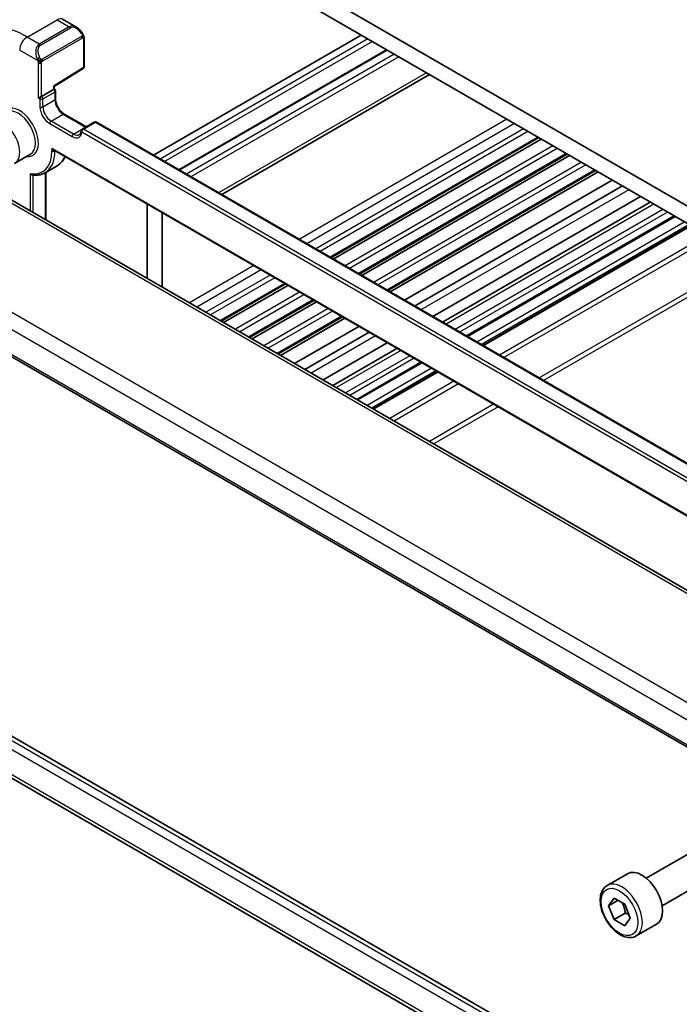
# Model space of a CAD drawing. Units: millimetres. Extents: x 29 to 4175, y 16 to 719.
# Drawn here: x 503 to 565, y 275 to 368 of the extents above; entities that cross this region are included whole.
import ezdxf

# ---------------------------------------------------------------- set-up
doc = ezdxf.new("R2010")
doc.units = ezdxf.units.MM
doc.header["$LTSCALE"] = 2
doc.layers.add('Visible (ISO)', color=7, linetype='Continuous', lineweight=35)
doc.layers.add('Visible Narrow (ISO)', color=7, linetype='Continuous', lineweight=25)

msp = doc.modelspace()

# ---------------------------------------------------------------- linework, layer by layer
at = {"layer": 'Visible (ISO)'}
for p, q in [((608.3811, 325.835), (520.6999, 376.4578)), ((521.0534, 374.6207), (608.0275, 324.4061)), ((507.0577, 367.9341), (508.3669, 367.1782)), ((509.0912, 366.1663), (509.0912, 363.4615)), ((535.2309, 366.4353), (515.6319, 355.1198)), ((537.6179, 365.0571), (518.0189, 353.7417)), ((506.2627, 361.6028), (508.9963, 363.2913)), ((541.6756, 362.7144), (522.0766, 351.3989)), ((505.0728, 360.6586), (506.2042, 361.3118)), ((506.2627, 361.3456), (506.2042, 361.3118)), ((506.2627, 361.3456), (506.2627, 361.6029)), ((506.3042, 361.3217), (506.2627, 361.3456)), ((506.4042, 361.1485), (506.4042, 360.4136)), ((505.0728, 360.6586), (504.79, 360.4953)), ((507.2234, 358.9947), (509.3127, 357.7884)), ((510.0612, 358.2206), (508.9299, 357.5674)), ((510.2612, 358.2206), (590.4526, 311.9221)), ((551.9715, 356.7701), (532.3725, 345.4546)), ((552.2015, 356.6373), (532.6025, 345.3218)), ((506.2042, 355.6103), (591.8469, 306.1644)), ((504.0308, 355.1966), (502.5458, 354.3393)), ((554.6585, 355.2187), (535.0595, 343.9033)), ((554.8885, 355.086), (535.2895, 343.7705)), ((505.4136, 353.4546), (506.545, 354.1078)), ((557.3436, 353.6685), (537.7446, 342.353)), ((578.3918, 306.9362), (498.0319, 353.332)), ((505.4849, 353.4958), (505.4849, 349.029)), ((557.5755, 353.5346), (537.9765, 342.2192)), ((558.8994, 352.7702), (539.3004, 341.4548)), ((559.8669, 352.2117), (540.2679, 340.8962)), ((561.579, 351.2232), (541.9801, 339.9077)), ((515.043, 350.5072), (515.043, 343.5107)), ((562.4919, 350.6961), (542.8929, 339.3806)), ((516.4572, 342.6942), (516.4572, 349.6907)), ((564.8405, 349.3402), (545.2415, 338.0247)), ((566.2911, 348.5027), (546.6921, 337.1872)), ((486.8528, 345.0179), (569.5261, 297.2864)), ((528.0834, 342.9783), (522.0243, 339.48)), ((528.3134, 342.8455), (522.2542, 339.3473)), ((530.7704, 341.4269), (524.7113, 337.9287)), ((531.0004, 341.2942), (524.9412, 337.7959)), ((533.4556, 339.8767), (527.3964, 336.3784)), ((533.6874, 339.7428), (527.6282, 336.2446)), ((535.0114, 338.9785), (528.9522, 335.4802)), ((535.9788, 338.4199), (529.9196, 334.9216)), ((537.691, 337.4314), (531.6318, 333.9331)), ((538.6039, 336.9043), (532.5447, 333.4061)), ((540.9524, 335.5484), (534.8932, 332.0501)), ((542.403, 334.7109), (536.3438, 331.2126)), ((570.0935, 261.1876), (487.4465, 308.9039)), ((569.1318, 257.7788), (487.9288, 304.6614)), ((562.1145, 286.9746), (567.8162, 290.2665)), ((558.4279, 286.2895), (560.337, 287.3917)), ((563.6145, 284.3765), (569.3162, 287.6684)), ((558.5701, 284.3747), (559.0804, 285.1007)), ((559.0804, 285.1007), (560.101, 284.5114)), ((559.454, 284.885), (558.5701, 284.3747)), ((559.0804, 283.0594), (558.5701, 284.3747)), ((560.101, 284.5114), (560.6113, 283.1962)), ((560.1411, 283.6718), (559.0804, 283.0594)), ((560.101, 282.4702), (559.0804, 283.0594)), ((560.6113, 283.1962), (560.101, 282.4702)), ((561.1779, 281.5263), (563.087, 282.6286))]:
    msp.add_line(p, q, dxfattribs=at)
for centre, start, end in [((508.8912, 363.4615), 301.702518, 0), ((506.2042, 361.1485), 0, 60), ((510.1612, 358.0473), 60, 120), ((509.0299, 357.3942), 120, 176.024554)]:
    msp.add_arc(centre, 0.2, start, end, dxfattribs=at)
for centre, major_axis, ratio, start_param, end_param in [((508.2669, 366.0813), (-0.5156, 1.1685), 0.6370667, 5.5653204, 5.5667874), ((506.0627, 361.7144), (0.2, -0.1115), 0.0151109, 5.5062144, 6.274758), ((506.2042, 355.8412), (-0.1414, 0.2449), 0.5773503, 1.5707963, 2.3561945), ((561.712, 285.0102), (-1.375, 2.3816), 0.5773503, 3.1415927, 6.2831853)]:
    msp.add_ellipse(centre, major_axis=major_axis, ratio=ratio, start_param=start_param, end_param=end_param, dxfattribs=at)
for points, knots in [([(508.3682, 367.1774), (508.4748, 367.1161), (508.5749, 367.0369), (508.7584, 366.8582), (508.8432, 366.7565), (508.9174, 366.6482)], [0, 0, 0, 0, 0.038517792, 0.038517792, 0.077953215, 0.077953215, 0.077953215, 0.077953215]), ([(508.9174, 366.6482), (508.944, 366.6093), (508.9695, 366.5694), (509.0039, 366.5072), (509.015, 366.486), (509.0357, 366.4429), (509.0446, 366.4202), (509.0525, 366.3977)], [0, 0, 0, 0, 0.014157522, 0.014157522, 0.021326162, 0.021326162, 0.028542779, 0.028542779, 0.028542779, 0.028542779]), ([(509.0525, 366.3977), (509.0613, 366.3732), (509.0685, 366.3489), (509.0803, 366.2966), (509.0841, 366.2687), (509.0894, 366.2169), (509.0912, 366.1925), (509.0912, 366.1663)], [0.00002319, 0.00002319, 0.00002319, 0.00002319, 0.007881119, 0.007881119, 0.017233973, 0.017233973, 0.025863548, 0.025863548, 0.025863548, 0.025863548]), ([(506.4042, 360.4136), (506.4042, 360.3278), (506.4151, 360.2321), (506.4606, 360.03), (506.4954, 359.9235), (506.5867, 359.7116), (506.6435, 359.6063), (506.7728, 359.4093), (506.8454, 359.3177), (506.9971, 359.1588), (507.0762, 359.0913), (507.1772, 359.0225), (507.2005, 359.0079), (507.2234, 358.9947)], [3.1415927, 3.1415927, 3.1415927, 3.1415927, 3.431489, 3.431489, 3.7266733, 3.7266733, 4.0260214, 4.0260214, 4.3260079, 4.3260079, 4.6228932, 4.6228932, 4.712389, 4.712389, 4.712389, 4.712389]), ([(508.8303, 357.408), (508.8276, 357.3688), (508.8225, 357.3323), (508.808, 357.2656), (508.7987, 357.2354), (508.7772, 357.1819), (508.765, 357.1586), (508.7387, 357.1185), (508.7247, 357.1017), (508.6953, 357.0734), (508.6799, 357.0619), (508.6634, 357.0523)], [0.07699914, 0.07699914, 0.07699914, 0.07699914, 0.21867895, 0.21867895, 0.36035875, 0.36035875, 0.50203855, 0.50203855, 0.64371836, 0.64371836, 0.78539816, 0.78539816, 0.78539816, 0.78539816]), ([(507.2964, 354.9797), (507.2604, 354.8978), (507.2203, 354.8195), (507.0962, 354.6098), (507.0028, 354.4875), (506.7914, 354.2735), (506.6733, 354.1819), (506.545, 354.1078)], [0.38470384, 0.38470384, 0.38470384, 0.38470384, 0.4712389, 0.4712389, 0.62831853, 0.62831853, 0.78539816, 0.78539816, 0.78539816, 0.78539816]), ([(504.0121, 353.3789), (504.0126, 353.3783), (504.0131, 353.3776), (504.0261, 353.3597), (504.0402, 353.3433), (504.0709, 353.3139), (504.0873, 353.3007), (504.1283, 353.274), (504.1536, 353.2621), (504.1877, 353.2527), (504.196, 353.251), (504.2043, 353.2498)], [-0.07006644, -0.07006644, -0.07006644, -0.07006644, -0.069820895, -0.069820895, -0.063364117, -0.063364117, -0.057067604, -0.057067604, -0.048562253, -0.048562253, -0.045822798, -0.045822798, -0.045822798, -0.045822798]), ([(504.2043, 353.2498), (504.2924, 353.2371), (504.3796, 353.2296), (504.5517, 353.2248), (504.6365, 353.2277), (504.8029, 353.2442), (504.8845, 353.2577), (505.0437, 353.2957), (505.1213, 353.32), (505.2714, 353.3794), (505.344, 353.4145), (505.4136, 353.4546)], [5.07168703, 5.07168703, 5.07168703, 5.07168703, 5.15690706, 5.15690706, 5.24212708, 5.24212708, 5.3273471, 5.3273471, 5.41256712, 5.41256712, 5.49778714, 5.49778714, 5.49778714, 5.49778714]), ([(561.1779, 281.5263), (561.0295, 281.4406), (560.8615, 281.3903), (560.4988, 281.3602), (560.3034, 281.3859), (559.8903, 281.5127), (559.6725, 281.6233), (559.246, 281.918), (559.0378, 282.1046), (558.6565, 282.5304), (558.4832, 282.769), (558.1864, 283.2747), (558.0627, 283.5416), (557.8761, 284.0806), (557.8134, 284.3527), (557.7586, 284.879), (557.7667, 285.1333), (557.8625, 285.5935), (557.9485, 285.8015), (558.1723, 286.1025), (558.2913, 286.2106), (558.4279, 286.2895)], [2.3561945, 2.3561945, 2.3561945, 2.3561945, 2.6219889, 2.6219889, 2.9116134, 2.9116134, 3.2397083, 3.2397083, 3.5784192, 3.5784192, 3.9145523, 3.9145523, 4.2491117, 4.2491117, 4.5850272, 4.5850272, 4.9236794, 4.9236794, 5.2532791, 5.2532791, 5.4977871, 5.4977871, 5.4977871, 5.4977871])]:
    msp.add_open_spline(points, degree=3, knots=knots, dxfattribs=at)
for points, weights in [([(559.8292, 284.6683), (560.0579, 284.2443), (560.1411, 283.6718)], [1.05886467072, 1.11516383842, 1]), ([(560.1411, 283.6718), (560.3261, 283.6128), (560.4742, 283.5496)], [1, 1.03917061523, 1.05850500864])]:
    msp.add_rational_spline(points, weights, degree=2, dxfattribs=at)
at = {"layer": 'Visible Narrow (ISO)'}
for p, q in [((503.7293, 366.2516), (506.5577, 367.8846)), ((506.5577, 367.8846), (507.7012, 367.2244)), ((507.7012, 367.2244), (504.8728, 365.5914)), ((504.9728, 365.4858), (507.8012, 367.1188)), ((504.8728, 365.5914), (503.7293, 366.2516)), ((508.868, 366.293), (505.1546, 364.1491)), ((505.196, 364.0097), (508.9094, 366.1536)), ((509.0326, 366.0847), (509.0326, 363.3798)), ((535.8673, 366.0679), (516.2683, 354.7524)), ((536.2916, 365.8229), (516.6926, 354.5074)), ((503.0222, 365.0268), (504.7235, 364.0446)), ((537.7058, 365.0064), (518.1068, 353.6909)), ((504.79, 360.4953), (504.79, 363.7985)), ((505.0728, 360.6586), (505.0728, 363.7985)), ((538.3422, 364.639), (518.7432, 353.3235)), ((538.7664, 364.394), (519.1674, 353.0786)), ((509.0326, 363.3798), (506.2042, 361.6328)), ((541.3827, 362.8835), (521.7837, 351.568)), ((505.2142, 360.4136), (506.3456, 361.0668)), ((506.2042, 361.6328), (506.2042, 361.3118)), ((506.3456, 361.0668), (506.3456, 360.332)), ((504.79, 360.4953), (504.9314, 360.4136)), ((504.9314, 360.4136), (504.9314, 359.6788)), ((505.2142, 359.6788), (505.2142, 360.4136)), ((505.2142, 359.6788), (506.3456, 360.332)), ((505.992, 358.3315), (507.1234, 358.9847)), ((508.1134, 357.1068), (505.992, 358.3315)), ((507.1234, 358.9847), (509.2447, 357.76)), ((548.9819, 358.4961), (529.3829, 347.1807)), ((505.8506, 358.0866), (507.9719, 356.8619)), ((508.1134, 357.1068), (509.2447, 357.76)), ((508.8884, 357.3125), (589.0798, 311.014)), ((509.0299, 357.5575), (510.1612, 358.2106)), ((589.2212, 311.2589), (509.0299, 357.5575)), ((510.1612, 358.2106), (590.3526, 311.9121)), ((549.689, 358.0879), (530.09, 346.7724)), ((550.5375, 357.598), (530.9385, 346.2825)), ((550.9618, 357.353), (531.3628, 346.0376)), ((551.8836, 356.8208), (532.2847, 345.5053)), ((506.0627, 355.7596), (506.0627, 355.5146)), ((591.9055, 306.1982), (506.0627, 355.7596)), ((506.3456, 355.5146), (506.3456, 355.5286)), ((506.3456, 355.5146), (506.3577, 355.5216)), ((553.3143, 355.9948), (533.7153, 344.6793)), ((553.7232, 355.7587), (534.1243, 344.4432)), ((554.5706, 355.2695), (534.9717, 343.954)), ((556.0013, 354.4435), (536.4023, 343.128)), ((556.4102, 354.2074), (536.8113, 342.8919)), ((557.2558, 353.7192), (537.6568, 342.4037)), ((497.6121, 353.2806), (577.9721, 306.8848)), ((504.0121, 353.3789), (504.0121, 349.8793)), ((504.295, 349.716), (504.295, 353.2385)), ((505.4263, 353.462), (505.4263, 349.0628)), ((560.4694, 351.8638), (540.8704, 340.5483)), ((562.8434, 350.4932), (543.2444, 339.1777)), ((563.6919, 350.0033), (544.0929, 338.6878)), ((564.1162, 349.7583), (544.5172, 338.4429)), ((564.7526, 349.3909), (545.1536, 338.0754)), ((569.8309, 301.2701), (488.49, 348.2323)), ((565.7425, 348.8194), (546.1436, 337.5039)), ((566.1668, 348.5744), (546.5678, 337.2589)), ((566.3789, 348.4519), (546.78, 337.1365)), ((487.514, 347.1918), (569.029, 300.129)), ((567.8639, 347.5946), (548.2649, 336.2791)), ((568.2881, 347.3497), (548.6891, 336.0342)), ((571.6115, 345.4309), (552.0125, 334.1154)), ((569.4839, 297.4799), (486.8146, 345.209)), ((525.0938, 344.7044), (519.0346, 341.2061)), ((572.0358, 345.186), (552.4368, 333.8705)), ((525.8009, 344.2961), (519.7417, 340.7978)), ((526.6494, 343.8062), (520.5903, 340.3079)), ((527.0737, 343.5613), (521.0145, 340.063)), ((527.9956, 343.029), (521.9364, 339.5308)), ((529.4262, 342.203), (523.367, 338.7048)), ((529.8352, 341.9669), (523.776, 338.4687)), ((530.6826, 341.4777), (524.6234, 337.9794)), ((532.1132, 340.6517), (526.054, 337.1534)), ((532.5222, 340.4156), (526.463, 336.9173)), ((533.3677, 339.9274), (527.3085, 336.4292)), ((536.5814, 338.072), (530.5222, 334.5737)), ((538.9553, 336.7014), (532.8962, 333.2031)), ((539.8039, 336.2115), (533.7447, 332.7132)), ((540.2281, 335.9666), (534.1689, 332.4683)), ((540.8645, 335.5991), (534.8053, 332.1009)), ((541.8545, 335.0276), (535.7953, 331.5293)), ((542.2787, 334.7826), (536.2196, 331.2844)), ((542.4909, 334.6602), (536.4317, 331.1619)), ((543.9758, 333.8028), (537.9166, 330.3046)), ((544.4001, 333.5579), (538.3409, 330.0596)), ((547.7235, 331.6391), (541.6643, 328.1409)), ((548.1477, 331.3942), (542.0885, 327.8959)), ((569.9982, 260.8053), (487.0708, 308.6835)), ((486.8146, 308.0294), (569.8165, 260.1082)), ((569.2225, 258.0647), (487.514, 305.2391))]:
    msp.add_line(p, q, dxfattribs=at)
for centre, major_axis, ratio, start_param, end_param in [((503.7293, 357.6784), (-5.25, 9.0933), 0.5773503, 5.4977871, 6.2831853), ((506.5577, 367.0681), (0.5, 0.866), 0.5773503, 0, 0.7853982), ((508.2669, 366.0813), (-0.5156, 1.1685), 0.6370667, 5.5667874, 6.3521883), ((507.7012, 367.0611), (-0.1, 0.1732), 0.5773503, 4.712389, 5.4977871), ((508.3669, 366.139), (-0.5657, 0.9798), 0.5773503, 4.8456515, 6.2831853), ((508.7524, 366.5351), (0.165, 0.1131), 0.0544843, 5.3257618, 6.0641145), ((508.7524, 366.5351), (0.165, 0.1131), 0.0544843, 6.0641145, 6.2815948), ((503.7293, 365.4351), (-0.5, -0.866), 0.5773503, 3.9269908, 5.4977871), ((508.768, 366.2353), (-0.1, 0.1732), 0.5773503, 4.3196899, 4.712389), ((508.768, 366.2353), (-0.1, 0.1732), 0.5773503, 3.9269908, 4.3196899), ((508.8912, 366.1663), (0.2, 0), 0.5773503, 5.4977871, 6.2831853), ((505.4385, 364.4483), (-0.5156, 1.1685), 0.6370667, 0.069003, 1.5065368), ((505.5385, 364.506), (-0.5657, 0.9798), 0.5773503, 0, 1.4375338), ((504.8728, 365.4281), (-0.1, 0.1732), 0.5773503, 4.712389, 5.4977871), ((504.8026, 364.2548), (0.1804, 0.0863), 0.0544843, 1.6957762, 2.4341289), ((504.8026, 364.2548), (0.1804, 0.0863), 0.0544843, 0.9574235, 1.6957762), ((504.9314, 363.8801), (-0.2, 0), 0.5773503, 0.7853982, 1.5707963), ((504.9314, 363.8801), (-0.2, 0), 0.5773503, 1.5707963, 2.3561945), ((505.0546, 364.0913), (0.1, -0.1732), 0.5773503, 1.1780972, 1.5707963), ((505.0546, 364.0913), (0.1, -0.1732), 0.5773503, 0.7853982, 1.1780972), ((508.8912, 363.4615), (0.1051, -0.1702), 0.5568493, 0, 0.7685436), ((508.8912, 363.4615), (0.2, 0), 0.5773503, 5.4977871, 6.2831853), ((506.2042, 361.1485), (0.1, 0.1732), 0.5773503, 0, 0.7853982), ((506.2042, 361.1485), (0.1, -0.1732), 0.5773503, 0.7853982, 2.3561945), ((506.2042, 361.1485), (0.2, 0), 0.5773503, 5.4977871, 6.2831853), ((505.0728, 360.4953), (-0.1, -0.1732), 0.5773503, 3.9269908, 5.4977871), ((505.0728, 360.4953), (0.2, 0), 0.5773503, 3.9269908, 5.4977871), ((505.0728, 360.4953), (-0.1, 0.1732), 0.5773503, 3.9269908, 5.4977871), ((506.2042, 360.4136), (0.2, 0), 0.5773503, 5.4977871, 6.2831853), ((507.1234, 359.8829), (0.55, -0.9526), 0.5773503, 3.9269908, 5.4977871), ((503.0222, 357.2701), (1.25, -2.1651), 0.5773503, 5.8804695, 9.8274938), ((502.8808, 357.1885), (-1.15, 1.9919), 0.5773503, 3.1415927, 6.2831853), ((505.8506, 359.148), (0.65, -1.1258), 0.5773503, 3.9269908, 5.4977871), ((505.0728, 359.7604), (0.2, 0), 0.5773503, 3.9269908, 5.4977871), ((505.992, 359.2297), (-0.55, 0.9526), 0.5773503, 0.7853982, 2.3561945), ((501.3958, 356.3311), (1.15, -1.9919), 0.5773503, 0, 3.1415927), ((505.992, 358.1683), (0.1, 0.1732), 0.5773503, 0.7853982, 2.3561945), ((507.1234, 358.8214), (0.1, 0.1732), 0.5773503, 0, 0.7853982), ((510.1612, 358.0473), (-0.1, 0.1732), 0.5773503, 5.4977871, 6.2831853), ((510.1612, 358.0473), (0.1, 0.1732), 0.5773503, 0, 0.7853982), ((507.9719, 357.9233), (0.65, -1.1258), 0.5773503, 5.4977871, 6.9915843), ((509.0299, 357.3942), (-0.1995, 0.0139), 0.6200512, 0, 0.826979), ((509.0299, 357.3942), (0.1, 0.1732), 0.5773503, 0.7853982, 2.3561945), ((509.0299, 357.3942), (-0.1, 0.1732), 0.5773503, 5.4977871, 6.2831853), ((509.2447, 357.5967), (0.1, 0.1732), 0.5773503, 0.418579, 0.7853982), ((509.2447, 358.6581), (0.55, -0.9526), 0.5773503, 5.4977871, 5.5099573), ((508.1134, 356.9435), (0.1, 0.1732), 0.5773503, 0.7853982, 2.3561945), ((508.1134, 358.005), (0.55, -0.9526), 0.5773503, 5.4977871, 6.2831853), ((503.0222, 357.2701), (2.15, -3.7239), 0.5773503, 5.8294137, 7.0685835), ((503.1636, 357.3518), (2.25, -3.8971), 0.5773503, 0, 0.7853982), ((506.2042, 355.5963), (-0.2, 0), 0.5773503, 0.7853982, 2.3561945), ((504.295, 358.005), (2.25, -3.8971), 0.5773503, 0, 0.4259659), ((559.8029, 283.9079), (1.375, -2.3816), 0.5773503, 0, 3.1415927)]:
    msp.add_ellipse(centre, major_axis=major_axis, ratio=ratio, start_param=start_param, end_param=end_param, dxfattribs=at)
msp.add_ellipse((559.5907, 283.7854), major_axis=(1.225, -2.1218), ratio=0.5773503, dxfattribs=at)
for points, knots in [([(508.8524, 366.5929), (508.8569, 366.5863), (508.8615, 366.5797), (508.8661, 366.5726), (508.8706, 366.5655), (508.8753, 366.5579), (508.8799, 366.5499), (508.8844, 366.5418), (508.889, 366.5333), (508.8934, 366.5244), (508.8977, 366.5155), (508.9019, 366.5063), (508.9058, 366.497), (508.9096, 366.4877), (508.9131, 366.4783), (508.9161, 366.4691), (508.9191, 366.4598), (508.9216, 366.4506), (508.9235, 366.4417), (508.9255, 366.4326), (508.927, 366.4238), (508.9279, 366.4151)], [0, 0, 0, 0, 0.071275, 0.071275, 0.071275, 0.14246065, 0.14246065, 0.14246065, 0.21364074, 0.21364074, 0.21364074, 0.28489899, 0.28489899, 0.28489899, 0.35632005, 0.35632005, 0.35632005, 0.42799051, 0.42799051, 0.42799051, 0.5, 0.5, 0.5, 0.5]), ([(508.9279, 366.4151), (508.9288, 366.4064), (508.9292, 366.3978), (508.929, 366.3895), (508.9288, 366.3813), (508.928, 366.3733), (508.9267, 366.3659), (508.9253, 366.3584), (508.9233, 366.3515), (508.9208, 366.3451), (508.9182, 366.3388), (508.9151, 366.333), (508.9116, 366.328), (508.9083, 366.3234), (508.9048, 366.3193), (508.9007, 366.3156), (508.896, 366.3111), (508.8903, 366.3068), (508.8844, 366.3029), (508.8791, 366.2994), (508.8736, 366.2963), (508.868, 366.293)], [0.5, 0.5, 0.5, 0.5, 0.57172447, 0.57172447, 0.57172447, 0.6426242, 0.6426242, 0.6426242, 0.71336021, 0.71336021, 0.71336021, 0.78457822, 0.78457822, 0.78457822, 0.85049403, 0.85049403, 0.85049403, 0.92879556, 0.92879556, 0.92879556, 1, 1, 1, 1]), ([(508.9094, 366.1536), (508.9135, 366.156), (508.9176, 366.1584), (508.9219, 366.1606), (508.9261, 366.1629), (508.9305, 366.1651), (508.935, 366.167), (508.9395, 366.1689), (508.9441, 366.1707), (508.9487, 366.172), (508.9533, 366.1734), (508.958, 366.1745), (508.9626, 366.1752), (508.9672, 366.1758), (508.9717, 366.1761), (508.976, 366.1759), (508.9804, 366.1757), (508.9846, 366.175), (508.9885, 366.1739), (508.9925, 366.1728), (508.9963, 366.1712), (508.9998, 366.1692)], [0, 0, 0, 0, 0.07187067, 0.07187067, 0.07187067, 0.14250295, 0.14250295, 0.14250295, 0.21256871, 0.21256871, 0.21256871, 0.28268769, 0.28268769, 0.28268769, 0.35348445, 0.35348445, 0.35348445, 0.42564648, 0.42564648, 0.42564648, 0.5, 0.5, 0.5, 0.5]), ([(508.9998, 366.1692), (509.004, 366.1669), (509.0079, 366.1639), (509.0113, 366.1605), (509.0148, 366.157), (509.0179, 366.1531), (509.0205, 366.1487), (509.0231, 366.1443), (509.0253, 366.1396), (509.027, 366.1345), (509.0287, 366.1295), (509.0299, 366.1242), (509.0308, 366.1186), (509.031, 366.1174), (509.0311, 366.1162), (509.0313, 366.1149), (509.0318, 366.1106), (509.0322, 366.1061), (509.0323, 366.1016), (509.0326, 366.0959), (509.0326, 366.0902), (509.0326, 366.0847)], [0.5, 0.5, 0.5, 0.5, 0.58502424, 0.58502424, 0.58502424, 0.66947181, 0.66947181, 0.66947181, 0.75324782, 0.75324782, 0.75324782, 0.83626522, 0.83626522, 0.83626522, 0.85443497, 0.85443497, 0.85443497, 0.91835525, 0.91835525, 0.91835525, 1, 1, 1, 1]), ([(509.0522, 366.3655), (509.0558, 366.3769), (509.0563, 366.3869), (509.0526, 366.3976), (509.0525, 366.3977)], [0, 0, 0, 0, 0.33333333, 0.33585864, 0.33585864, 0.33585864, 0.33585864]), ([(504.6625, 364.1955), (504.6644, 364.1906), (504.6705, 364.1746), (504.6784, 364.1548), (504.6833, 364.1423), (504.689, 364.1282), (504.6946, 364.1144), (504.7005, 364.1), (504.7062, 364.086), (504.7111, 364.0742), (504.7172, 364.0596), (504.7219, 364.0485), (504.7235, 364.0446)], [0, 0, 0, 0, 0.3215828, 0.3215828, 0.3215828, 0.5255123, 0.5255123, 0.5255123, 0.7373622, 0.7373622, 0.7373622, 1, 1, 1, 1]), ([(504.7235, 364.0446), (504.7245, 364.0421), (504.7259, 364.0386), (504.7276, 364.0344), (504.7314, 364.0246), (504.7365, 364.0107), (504.7423, 363.9945)], [0.00000016, 0.00000016, 0.00000016, 0.00000016, 0.07789573, 0.07789573, 0.07789573, 0.25827312, 0.25827312, 0.25827312, 0.25827312]), ([(504.7423, 363.9945), (504.7467, 363.9823), (504.7515, 363.9687), (504.7563, 363.9545), (504.7607, 363.9415), (504.765, 363.928), (504.7688, 363.9146), (504.7727, 363.9011), (504.7759, 363.8877), (504.7786, 363.8751), (504.7816, 363.8609), (504.784, 363.8477), (504.7859, 363.8362), (504.7889, 363.8183), (504.79, 363.8049), (504.79, 363.7985)], [0.25827312, 0.25827312, 0.25827312, 0.25827312, 0.39314391, 0.39314391, 0.39314391, 0.51690147, 0.51690147, 0.51690147, 0.64201572, 0.64201572, 0.64201572, 0.78266988, 0.78266988, 0.78266988, 1, 1, 1, 1]), ([(505.0192, 364.1576), (505.0093, 364.1649), (504.9995, 364.1734), (504.9898, 364.183), (504.9804, 364.1924), (504.971, 364.2028), (504.962, 364.2142), (504.9535, 364.2249), (504.9456, 364.236), (504.9384, 364.2471), (504.9311, 364.2584), (504.9245, 364.2697), (504.9186, 364.2807), (504.9127, 364.2917), (504.9075, 364.3024), (504.9026, 364.3125)], [0.5, 0.5, 0.5, 0.5, 0.60524772, 0.60524772, 0.60524772, 0.707891, 0.707891, 0.707891, 0.80414857, 0.80414857, 0.80414857, 0.90207429, 0.90207429, 0.90207429, 1, 1, 1, 1]), ([(505.1546, 364.1491), (505.1418, 364.1417), (505.1286, 364.1342), (505.1143, 364.1307), (505.1002, 364.1272), (505.085, 364.1275), (505.0692, 364.132), (505.0524, 364.1368), (505.0349, 364.1462), (505.0192, 364.1576)], [0, 0, 0, 0, 0.16464555, 0.16464555, 0.16464555, 0.3268563, 0.3268563, 0.3268563, 0.5, 0.5, 0.5, 0.5]), ([(505.0728, 363.7985), (505.0728, 363.805), (505.0728, 363.8118), (505.0732, 363.8191), (505.0737, 363.8263), (505.0745, 363.834), (505.0759, 363.8423), (505.0774, 363.8505), (505.0794, 363.8591), (505.082, 363.8678), (505.0847, 363.8767), (505.088, 363.8856), (505.0918, 363.8942), (505.0958, 363.9033), (505.1004, 363.912), (505.1053, 363.9204)], [0, 0, 0, 0, 0.10026775, 0.10026775, 0.10026775, 0.19847065, 0.19847065, 0.19847065, 0.29651622, 0.29651622, 0.29651622, 0.39628078, 0.39628078, 0.39628078, 0.5, 0.5, 0.5, 0.5]), ([(505.1053, 363.9204), (505.1136, 363.9346), (505.1235, 363.9483), (505.1339, 363.9603), (505.1441, 363.972), (505.1548, 363.9819), (505.1655, 363.99), (505.1668, 363.991), (505.168, 363.9919), (505.1693, 363.9929), (505.1785, 363.9995), (505.1875, 364.0048), (505.196, 364.0097)], [0.5, 0.5, 0.5, 0.5, 0.6699894, 0.6699894, 0.6699894, 0.83656608, 0.83656608, 0.83656608, 0.85622576, 0.85622576, 0.85622576, 1, 1, 1, 1])]:
    msp.add_open_spline(points, degree=3, knots=knots, dxfattribs=at)
for points in [[(509.0522, 366.3655), (509.0507, 366.3745), (509.0468, 366.3928), (509.0379, 366.4231), (509.0236, 366.4576), (509.0038, 366.499), (508.9771, 366.5482), (508.9458, 366.5989), (508.9255, 366.6281), (508.9148, 366.6436)], [(509.0522, 366.3655), (509.0507, 366.3606), (509.0463, 366.3505), (509.0355, 366.3333), (509.0192, 366.3135), (508.9959, 366.2903), (508.965, 366.2646), (508.9309, 366.2408), (508.9097, 366.2287), (508.8986, 366.2223)], [(509.0522, 366.3655), (509.0452, 366.3751), (509.0297, 366.3904), (508.9863, 366.4051), (508.9475, 366.4118), (508.9279, 366.4151)], [(509.0522, 366.3655), (509.0556, 366.3445), (509.0577, 366.3057), (509.0395, 366.2334), (509.0137, 366.1881), (508.9998, 366.1692)], [(509.0522, 366.3655), (509.0557, 366.3607), (509.0621, 366.35), (509.0705, 366.3295), (509.078, 366.3021), (509.0846, 366.2642), (509.0895, 366.2155), (509.0912, 366.1829), (509.0912, 366.1663)], [(504.948, 363.9956), (504.9265, 363.9926), (504.8857, 363.9889), (504.808, 363.9908), (504.7598, 363.9926), (504.7423, 363.9945)], [(504.948, 363.9956), (504.9382, 364.0037), (504.9187, 364.022), (504.8863, 364.0582), (504.8485, 364.1098), (504.8064, 364.1821), (504.7859, 364.2295), (504.7755, 364.2537)], [(504.948, 363.9956), (504.9448, 363.9856), (504.9391, 363.965), (504.9328, 363.9294), (504.9287, 363.8837), (504.9284, 363.8234), (504.9314, 363.7845), (504.9314, 363.7647)], [(504.948, 363.9956), (504.9532, 364.0122), (504.9651, 364.0432), (504.993, 364.0989), (505.0123, 364.139), (505.0192, 364.1576)], [(504.948, 363.9956), (504.9694, 363.9985), (505.012, 364.0067), (505.1021, 364.0339), (505.1594, 364.0635), (505.1852, 364.0784)], [(504.948, 363.9956), (504.9641, 363.9819), (504.9952, 363.9599), (505.0546, 363.9324), (505.0914, 363.9233), (505.1053, 363.9204)]]:
    msp.add_open_spline(points, degree=3, dxfattribs=at)

doc.saveas('drawing.dxf')
